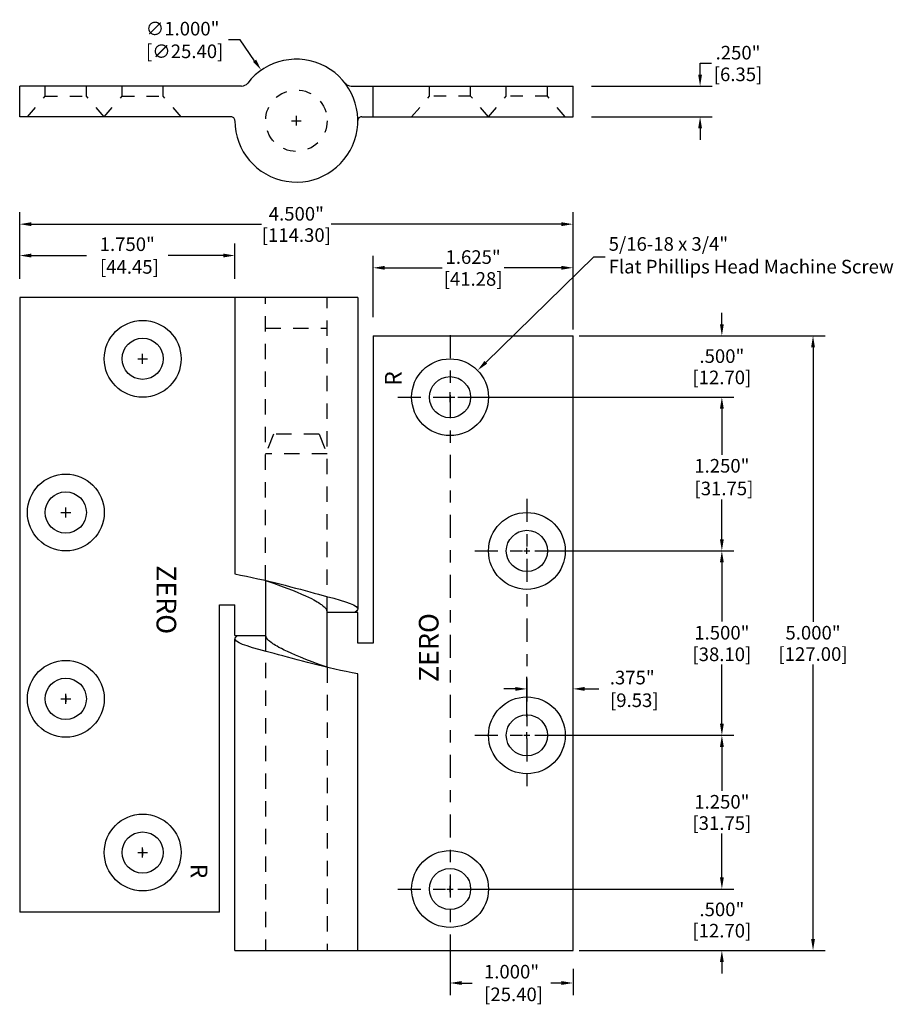
# Model space of a CAD drawing. Units: inches. Extents: x 0.6 to 16.1, y 0.5 to 10.1.
# Drawn here: x 9 to 16.1, y 2 to 10.1 of the extents above; entities that cross this region are included whole.
import ezdxf

# ---------------------------------------------------------------- set-up
doc = ezdxf.new("R2010")
doc.units = ezdxf.units.IN
doc.header["$MEASUREMENT"] = 0
doc.linetypes.add('CENTER2', pattern=[1.125, 0.75, -0.125, 0.125, -0.125])
doc.linetypes.add('HIDDEN', pattern=[0.375, 0.25, -0.125])
doc.layers.get('Defpoints').update_dxf_attribs({"color": 2})
doc.layers.add('A-ANNO-DIMS', color=5, linetype='Continuous')
doc.layers.add('A-DETL-HING', color=11, linetype='Continuous')
doc.layers.add('A-ANNO-TEXT', color=6, linetype='Continuous', lineweight=5)
doc.styles.add('Style1', font='iso.shx')
doc.dimstyles.new('Dim11', dxfattribs={"dimtxt": 0.11063, "dimasz": 0.09375, "dimexe": 0.0975, "dimexo": 0.15, "dimgap": 0.0275, "dimtad": 0, "dimtih": 1, "dimtoh": 1, "dimdec": 3, "dimzin": 4, "dimdsep": 46, "dimlunit": 3, "dimtxsty": 'Style1', "dimcen": 0.04, "dimclrd": 256, "dimclre": 256, "dimclrt": 256, "dimadec": 0, "dimazin": 0, "dimtfac": 1, "dimtdec": 3, "dimtofl": 0, "dimtmove": 0, "dimatfit": 1, "dimfxl": 1, "dimtolj": 1, "dimtzin": 0, "dimarcsym": 0})

# ---------------------------------------------------------------- blocks, each defined once
blk = doc.blocks.new('*D37')
at = {"layer": 'A-ANNO-DIMS', "lineweight": -2, "transparency": 16777216}
for p, q in [((8.9976, 7.9444), (8.9976, 8.2318)), ((10.7476, 7.9444), (10.7476, 8.2318)), ((9.0913, 8.1343), (9.5408, 8.1343)), ((10.6538, 8.1343), (10.2043, 8.1343))]:
    blk.add_line(p, q, dxfattribs=at)
at = {"layer": 'A-ANNO-DIMS', "transparency": 16777216}
for points in [[(9.0913, 8.1499), (9.0913, 8.1187), (8.9976, 8.1343)], [(10.6538, 8.1499), (10.6538, 8.1187), (10.7476, 8.1343)]]:
    blk.add_solid(points, dxfattribs=at)
at = {"layer": 'Defpoints', "color": 0, "transparency": 16777216}
for p in [(8.9976, 8.1343), (8.9976, 7.7944), (10.7476, 7.7944)]:
    blk.add_point(p, dxfattribs=at)
at = {"layer": 'A-ANNO-DIMS', "transparency": 16777216, "insert": (9.8726, 8.1343), "char_height": 0.11063, "attachment_point": 5, "style": 'Style1'}
blk.add_mtext('\\A1;1.750"\\P [44.45]', dxfattribs=at)
blk = doc.blocks.new('*D49')
at = {"layer": 'A-ANNO-DIMS', "lineweight": -2, "transparency": 16777216}
for p, q in [((11.8726, 7.6319), (11.8726, 8.1323)), ((13.4976, 7.5319), (13.4976, 8.1323)), ((11.9663, 8.0348), (12.4332, 8.0348)), ((13.4038, 8.0348), (12.9369, 8.0348))]:
    blk.add_line(p, q, dxfattribs=at)
at = {"layer": 'A-ANNO-DIMS', "transparency": 16777216}
for points in [[(11.9663, 8.0504), (11.9663, 8.0191), (11.8726, 8.0348)], [(13.4038, 8.0504), (13.4038, 8.0191), (13.4976, 8.0348)]]:
    blk.add_solid(points, dxfattribs=at)
at = {"layer": 'Defpoints', "color": 0, "transparency": 16777216}
for p in [(11.8726, 8.0348), (11.8726, 7.4819), (13.4976, 7.3819)]:
    blk.add_point(p, dxfattribs=at)
at = {"layer": 'A-ANNO-DIMS', "transparency": 16777216, "char_height": 0.11063, "attachment_point": 5, "style": 'Style1'}
for s, insert in [('\\A1;1.625"', (12.6851, 8.1219)), ('\\A1;[41.28]', (12.6851, 7.9439))]:
    blk.add_mtext(s, dxfattribs=dict(at, insert=insert))
blk = doc.blocks.new('*D50')
at = {"layer": 'A-ANNO-DIMS', "lineweight": -2, "transparency": 16777216}
for p, q in [((8.9976, 7.9444), (8.9976, 8.4872)), ((13.4976, 7.5319), (13.4976, 8.4872)), ((9.0913, 8.3897), (10.965, 8.3897)), ((13.4038, 8.3897), (11.5301, 8.3897))]:
    blk.add_line(p, q, dxfattribs=at)
at = {"layer": 'A-ANNO-DIMS', "transparency": 16777216}
for points in [[(9.0913, 8.4053), (9.0913, 8.3741), (8.9976, 8.3897)], [(13.4038, 8.4053), (13.4038, 8.3741), (13.4976, 8.3897)]]:
    blk.add_solid(points, dxfattribs=at)
at = {"layer": 'Defpoints', "color": 0, "transparency": 16777216}
for p in [(8.9976, 8.3897), (8.9976, 7.7944), (13.4976, 7.3819)]:
    blk.add_point(p, dxfattribs=at)
at = {"layer": 'A-ANNO-DIMS', "transparency": 16777216, "char_height": 0.11063, "attachment_point": 5, "style": 'Style1'}
for s, insert in [('\\A1;4.500"', (11.2476, 8.474)), ('\\A1;[114.30]', (11.2476, 8.3007))]:
    blk.add_mtext(s, dxfattribs=dict(at, insert=insert))
blk = doc.blocks.new('*D51')
at = {"layer": 'A-ANNO-DIMS', "lineweight": -2, "transparency": 16777216}
for p, q in [((12.7656, 6.9819), (14.8058, 6.9819)), ((14.7083, 6.8882), (14.7083, 6.5132)), ((14.7083, 5.8257), (14.7083, 6.1508)), ((13.2726, 5.7319), (14.8058, 5.7319))]:
    blk.add_line(p, q, dxfattribs=at)
at = {"layer": 'A-ANNO-DIMS', "transparency": 16777216}
for points in [[(14.6927, 6.8882), (14.7239, 6.8882), (14.7083, 6.9819)], [(14.6927, 5.8257), (14.7239, 5.8257), (14.7083, 5.7319)]]:
    blk.add_solid(points, dxfattribs=at)
at = {"layer": 'Defpoints', "color": 0, "transparency": 16777216}
for p in [(12.6156, 6.9819), (13.1226, 5.7319), (14.7083, 5.7319)]:
    blk.add_point(p, dxfattribs=at)
at = {"layer": 'A-ANNO-DIMS', "transparency": 16777216, "insert": (14.7083, 6.332), "char_height": 0.11063, "attachment_point": 5, "style": 'Style1'}
blk.add_mtext('\\A1;1.250"\\P [31.75]', dxfattribs=at)
blk = doc.blocks.new('*D52')
at = {"layer": 'A-ANNO-DIMS', "lineweight": -2, "transparency": 16777216}
for p, q in [((13.5476, 7.4819), (15.5472, 7.4819)), ((15.4497, 7.3882), (15.4497, 5.1552)), ((15.4497, 2.5757), (15.4497, 4.8086)), ((13.5476, 2.4819), (15.5472, 2.4819))]:
    blk.add_line(p, q, dxfattribs=at)
at = {"layer": 'A-ANNO-DIMS', "transparency": 16777216}
for points in [[(15.4341, 7.3882), (15.4654, 7.3882), (15.4497, 7.4819)], [(15.4341, 2.5757), (15.4654, 2.5757), (15.4497, 2.4819)]]:
    blk.add_solid(points, dxfattribs=at)
at = {"layer": 'Defpoints', "color": 0, "transparency": 16777216}
for p in [(13.3976, 7.4819), (13.3976, 2.4819), (15.4497, 2.4819)]:
    blk.add_point(p, dxfattribs=at)
at = {"layer": 'A-ANNO-DIMS', "transparency": 16777216, "char_height": 0.11063, "attachment_point": 5, "style": 'Style1'}
for s, insert in [('\\A1;5.000"', (15.4497, 5.0663)), ('\\A1;[127.00]', (15.4497, 4.8929))]:
    blk.add_mtext(s, dxfattribs=dict(at, insert=insert))
blk = doc.blocks.new('*D38')
at = {"layer": 'A-ANNO-DIMS', "lineweight": -2, "transparency": 16777216}
for p, q in [((14.5312, 9.6063), (14.5312, 9.7001)), ((14.5312, 9.7001), (14.625, 9.7001)), ((13.6476, 9.5126), (14.6287, 9.5126)), ((13.6476, 9.2626), (14.6287, 9.2626)), ((14.5312, 9.1688), (14.5312, 9.0751))]:
    blk.add_line(p, q, dxfattribs=at)
at = {"layer": 'A-ANNO-DIMS', "transparency": 16777216}
for points in [[(14.5156, 9.6063), (14.5468, 9.6063), (14.5312, 9.5126)], [(14.5156, 9.1688), (14.5468, 9.1688), (14.5312, 9.2626)]]:
    blk.add_solid(points, dxfattribs=at)
at = {"layer": 'Defpoints', "color": 0, "transparency": 16777216}
for p in [(13.4976, 9.5126), (14.5312, 9.5126), (13.4976, 9.2626)]:
    blk.add_point(p, dxfattribs=at)
at = {"layer": 'A-ANNO-DIMS', "transparency": 16777216, "char_height": 0.11063, "attachment_point": 5, "style": 'Style1'}
for s, insert in [('\\A1;.250"', (14.8399, 9.7844)), ('\\A1;[6.35]', (14.8399, 9.6083))]:
    blk.add_mtext(s, dxfattribs=dict(at, insert=insert))
blk = doc.blocks.new('*D53')
at = {"layer": 'A-ANNO-DIMS', "lineweight": -2, "transparency": 16777216}
for p, q in [((14.7083, 7.5757), (14.7083, 7.6694)), ((13.6476, 7.4819), (14.8058, 7.4819)), ((12.6476, 6.9819), (14.8058, 6.9819)), ((14.7083, 6.8882), (14.7083, 6.7944))]:
    blk.add_line(p, q, dxfattribs=at)
at = {"layer": 'A-ANNO-DIMS', "transparency": 16777216}
for points in [[(14.6927, 7.5757), (14.7239, 7.5757), (14.7083, 7.4819)], [(14.6927, 6.8882), (14.7239, 6.8882), (14.7083, 6.9819)]]:
    blk.add_solid(points, dxfattribs=at)
at = {"layer": 'Defpoints', "color": 0, "transparency": 16777216}
for p in [(13.4976, 7.4819), (14.7083, 7.4819), (12.4976, 6.9819)]:
    blk.add_point(p, dxfattribs=at)
at = {"layer": 'A-ANNO-DIMS', "transparency": 16777216, "char_height": 0.11063, "attachment_point": 5, "style": 'Style1'}
for s, insert in [('\\A1;.500"', (14.7083, 7.3163)), ('\\A1;[12.70]', (14.7083, 7.1429))]:
    blk.add_mtext(s, dxfattribs=dict(at, insert=insert))
blk = doc.blocks.new('*D39')
at = {"layer": 'A-ANNO-DIMS', "lineweight": -2, "transparency": 16777216}
for p, q in [((13.2726, 5.7319), (14.8058, 5.7319)), ((14.7083, 5.6382), (14.7083, 5.1571)), ((14.7083, 4.3257), (14.7083, 4.8067)), ((13.2726, 4.2319), (14.8058, 4.2319))]:
    blk.add_line(p, q, dxfattribs=at)
at = {"layer": 'A-ANNO-DIMS', "transparency": 16777216}
for points in [[(14.6927, 5.6382), (14.7239, 5.6382), (14.7083, 5.7319)], [(14.6927, 4.3257), (14.7239, 4.3257), (14.7083, 4.2319)]]:
    blk.add_solid(points, dxfattribs=at)
at = {"layer": 'Defpoints', "color": 0, "transparency": 16777216}
for p in [(13.1226, 5.7319), (13.1226, 4.2319), (14.7083, 4.2319)]:
    blk.add_point(p, dxfattribs=at)
at = {"layer": 'A-ANNO-DIMS', "transparency": 16777216, "char_height": 0.11063, "attachment_point": 5, "style": 'Style1'}
for s, insert in [('\\A1;1.500"', (14.7083, 5.0663)), ('\\A1;[38.10]', (14.7083, 4.8911))]:
    blk.add_mtext(s, dxfattribs=dict(at, insert=insert))
blk = doc.blocks.new('*D40')
at = {"layer": 'A-ANNO-DIMS', "lineweight": -2, "transparency": 16777216}
for p, q in [((12.4976, 2.5194), (12.4976, 2.1198)), ((13.4976, 2.3319), (13.4976, 2.1198)), ((12.5913, 2.2173), (12.6781, 2.2173)), ((13.4038, 2.2173), (13.317, 2.2173))]:
    blk.add_line(p, q, dxfattribs=at)
at = {"layer": 'A-ANNO-DIMS', "transparency": 16777216}
for points in [[(12.5913, 2.2329), (12.5913, 2.2017), (12.4976, 2.2173)], [(13.4038, 2.2329), (13.4038, 2.2017), (13.4976, 2.2173)]]:
    blk.add_solid(points, dxfattribs=at)
at = {"layer": 'Defpoints', "color": 0, "transparency": 16777216}
for p in [(12.4976, 2.6694), (13.4976, 2.4819), (13.4976, 2.2173)]:
    blk.add_point(p, dxfattribs=at)
at = {"layer": 'A-ANNO-DIMS', "transparency": 16777216, "insert": (12.9976, 2.2173), "char_height": 0.11063, "attachment_point": 5, "style": 'Style1'}
blk.add_mtext('\\A1;1.000"\\P [25.40]', dxfattribs=at)
blk = doc.blocks.new('*D41')
at = {"layer": 'A-ANNO-DIMS', "lineweight": -2, "transparency": 16777216}
for p, q in [((13.1226, 4.3819), (13.1226, 4.707)), ((13.4976, 4.3819), (13.4976, 4.707)), ((13.0288, 4.6095), (12.9351, 4.6095)), ((13.5913, 4.6095), (13.709, 4.6095))]:
    blk.add_line(p, q, dxfattribs=at)
at = {"layer": 'A-ANNO-DIMS', "transparency": 16777216}
for points in [[(13.0288, 4.6251), (13.0288, 4.5938), (13.1226, 4.6095)], [(13.5913, 4.6251), (13.5913, 4.5938), (13.4976, 4.6095)]]:
    blk.add_solid(points, dxfattribs=at)
at = {"layer": 'Defpoints', "color": 0, "transparency": 16777216}
for p in [(13.1226, 4.6095), (13.1226, 4.2319), (13.4976, 4.2319)]:
    blk.add_point(p, dxfattribs=at)
at = {"layer": 'A-ANNO-DIMS', "transparency": 16777216, "insert": (13.9792, 4.6095), "char_height": 0.11063, "attachment_point": 5, "style": 'Style1'}
blk.add_mtext('\\A1;.375"\\P [9.53]', dxfattribs=at)
blk = doc.blocks.new('*D43')
at = {"layer": 'A-ANNO-DIMS', "lineweight": -2, "transparency": 16777216}
for p, q in [((10.7907, 9.8877), (10.697, 9.8877)), ((10.9084, 9.7187), (10.7907, 9.8877)), ((11.2076, 9.2313), (11.2876, 9.2313)), ((11.2476, 9.1913), (11.2476, 9.2713))]:
    blk.add_line(p, q, dxfattribs=at)
at = {"layer": 'A-ANNO-DIMS', "transparency": 16777216}
blk.add_solid([(10.9212, 9.7276), (10.8956, 9.7097), (10.9619, 9.6417)], dxfattribs=at)
at = {"layer": 'Defpoints', "color": 0, "transparency": 16777216}
for p in [(10.9619, 9.6417), (11.5332, 8.8209)]:
    blk.add_point(p, dxfattribs=at)
at = {"layer": 'A-ANNO-DIMS', "transparency": 16777216, "insert": (10.3222, 9.8877), "char_height": 0.11063, "attachment_point": 5, "style": 'Style1'}
blk.add_mtext('\\A1;∅1.000"\\P [∅25.40]', dxfattribs=at)
blk = doc.blocks.new('*D45')
at = {"layer": 'A-ANNO-DIMS', "lineweight": -2, "transparency": 16777216}
for p, q in [((13.2976, 4.2319), (14.8058, 4.2319)), ((14.7083, 4.1382), (14.7083, 3.7802)), ((14.7083, 3.0757), (14.7083, 3.4336)), ((12.6726, 2.9819), (14.8058, 2.9819))]:
    blk.add_line(p, q, dxfattribs=at)
at = {"layer": 'A-ANNO-DIMS', "transparency": 16777216}
for points in [[(14.6927, 4.1382), (14.7239, 4.1382), (14.7083, 4.2319)], [(14.6927, 3.0757), (14.7239, 3.0757), (14.7083, 2.9819)]]:
    blk.add_solid(points, dxfattribs=at)
at = {"layer": 'Defpoints', "color": 0, "transparency": 16777216}
for p in [(13.1476, 4.2319), (12.5226, 2.9819), (14.7083, 2.9819)]:
    blk.add_point(p, dxfattribs=at)
at = {"layer": 'A-ANNO-DIMS', "transparency": 16777216, "char_height": 0.11063, "attachment_point": 5, "style": 'Style1'}
for s, insert in [('\\A1;1.250"', (14.7083, 3.6913)), ('\\A1;[31.75]', (14.7083, 3.518))]:
    blk.add_mtext(s, dxfattribs=dict(at, insert=insert))
blk = doc.blocks.new('*D46')
at = {"layer": 'A-ANNO-DIMS', "lineweight": -2, "transparency": 16777216}
for p, q in [((14.7083, 3.0757), (14.7083, 3.1694)), ((12.6726, 2.9819), (14.8058, 2.9819)), ((13.6476, 2.4819), (14.8058, 2.4819)), ((14.7083, 2.3882), (14.7083, 2.2944))]:
    blk.add_line(p, q, dxfattribs=at)
at = {"layer": 'A-ANNO-DIMS', "transparency": 16777216}
for points in [[(14.6927, 3.0757), (14.7239, 3.0757), (14.7083, 2.9819)], [(14.6927, 2.3882), (14.7239, 2.3882), (14.7083, 2.4819)]]:
    blk.add_solid(points, dxfattribs=at)
at = {"layer": 'Defpoints', "color": 0, "transparency": 16777216}
for p in [(12.5226, 2.9819), (13.4976, 2.4819), (14.7083, 2.4819)]:
    blk.add_point(p, dxfattribs=at)
at = {"layer": 'A-ANNO-DIMS', "transparency": 16777216, "char_height": 0.11063, "attachment_point": 5, "style": 'Style1'}
for s, insert in [('\\A1;.500"', (14.7083, 2.8163)), ('\\A1;[12.70]', (14.7083, 2.6429))]:
    blk.add_mtext(s, dxfattribs=dict(at, insert=insert))
blk = doc.blocks.new('*D62')
at = {"layer": 'A-ANNO-TEXT', "lineweight": -2, "transparency": 16777216}
for p, q in [((12.7883, 7.2657), (13.6664, 8.1226)), ((13.6664, 8.1226), (13.7601, 8.1226)), ((12.4576, 6.9819), (12.5376, 6.9819)), ((12.4976, 6.9419), (12.4976, 7.0219))]:
    blk.add_line(p, q, dxfattribs=at)
at = {"layer": 'A-ANNO-TEXT', "transparency": 16777216}
blk.add_solid([(12.7774, 7.2769), (12.7992, 7.2545), (12.7212, 7.2002)], dxfattribs=at)
at = {"layer": 'Defpoints', "color": 0, "transparency": 16777216}
for p in [(12.7212, 7.2002), (12.2739, 6.7637)]:
    blk.add_point(p, dxfattribs=at)
at = {"layer": 'A-ANNO-TEXT', "transparency": 16777216, "insert": (13.7876, 8.2839), "char_height": 0.11063, "attachment_point": 1, "style": 'Style1'}
blk.add_mtext('\\A1;{\\Fisocp|c0;5/16-18 x 3/4" \\PFlat Phillips Head Machine Screw}', dxfattribs=at)

msp = doc.modelspace()

# ---------------------------------------------------------------- linework, layer by layer
at = {"layer": 'A-ANNO-DIMS', "color": 40, "linetype": 'CENTER2', "ltscale": 0.25}
for p, q in [((12.4976, 7.4871), (12.4976, 2.4819)), ((12.0736, 6.9819), (12.9216, 6.9819)), ((13.1226, 6.1559), (13.1226, 3.8079)), ((12.6986, 5.7319), (13.5466, 5.7319)), ((12.6986, 4.2319), (13.5466, 4.2319)), ((12.0736, 2.9819), (12.9216, 2.9819))]:
    msp.add_line(p, q, dxfattribs=at)
at = {"layer": 'A-ANNO-DIMS', "color": 40}
for p, q in [((9.9576, 7.2944), (10.0376, 7.2944)), ((9.9726, 7.2944), (10.0226, 7.2944)), ((9.9976, 7.2544), (9.9976, 7.3344)), ((9.9976, 7.2694), (9.9976, 7.3194)), ((9.3326, 6.0444), (9.4126, 6.0444)), ((9.3476, 6.0444), (9.3976, 6.0444)), ((9.3726, 6.0044), (9.3726, 6.0844)), ((9.3726, 6.0194), (9.3726, 6.0694)), ((9.3726, 4.4888), (9.3726, 4.5688)), ((9.3326, 4.5288), (9.4126, 4.5288)), ((9.3476, 4.5288), (9.3976, 4.5288)), ((9.3726, 4.5538), (9.3726, 4.5038)), ((9.9976, 3.2388), (9.9976, 3.3188)), ((9.9976, 3.3038), (9.9976, 3.2538)), ((9.9976, 3.2538), (9.9976, 3.3038)), ((9.9576, 3.2788), (10.0376, 3.2788)), ((9.9726, 3.2788), (10.0226, 3.2788)), ((9.9726, 3.2788), (10.0226, 3.2788))]:
    msp.add_line(p, q, dxfattribs=at)
at = {"layer": 'A-ANNO-DIMS'}
for p, q in [((12.4726, 6.9819), (12.5226, 6.9819)), ((12.4976, 6.9569), (12.4976, 7.0069)), ((13.0976, 5.7319), (13.1476, 5.7319)), ((13.1226, 5.7069), (13.1226, 5.7569)), ((13.1226, 4.2069), (13.1226, 4.2569)), ((13.0976, 4.2319), (13.1476, 4.2319)), ((12.4726, 2.9819), (12.5226, 2.9819)), ((12.4976, 2.9569), (12.4976, 3.0069))]:
    msp.add_line(p, q, dxfattribs=at)
at = {"layer": 'A-DETL-HING'}
for p, q in [((10.8023, 9.5126), (8.9976, 9.5126)), ((8.9976, 9.2626), (8.9976, 9.5126)), ((11.6928, 9.5126), (13.4976, 9.5126)), ((11.8726, 9.2626), (11.8726, 9.5126)), ((13.4976, 9.2626), (13.4976, 9.5126)), ((10.7164, 9.2626), (8.9976, 9.2626)), ((11.7788, 9.2626), (13.4976, 9.2626)), ((10.7476, 7.7944), (8.9976, 7.7944)), ((8.9976, 7.7944), (8.9976, 2.7944)), ((11.7476, 7.7944), (10.7476, 7.7944)), ((10.7476, 7.7944), (10.7476, 5.5444)), ((11.7476, 7.7944), (11.7476, 5.2607)), ((11.8726, 7.4819), (13.4976, 7.4819)), ((11.8726, 7.4819), (11.8726, 4.9819)), ((13.4976, 2.4819), (13.4976, 7.4819)), ((10.9976, 5.4912), (10.9976, 5.0446)), ((10.6226, 2.7944), (10.6226, 5.2944)), ((10.6226, 5.2944), (10.7476, 5.2944)), ((10.7476, 5.0446), (10.7476, 5.2944)), ((11.4976, 4.7852), (11.4976, 5.2353)), ((11.7476, 5.2315), (11.4976, 5.2315)), ((11.7476, 4.9819), (11.7476, 5.2315)), ((10.7476, 5.0446), (10.9976, 5.0446)), ((10.7476, 5.0182), (10.7476, 5.0183)), ((10.7476, 2.4819), (10.7476, 5.0156)), ((11.8726, 4.9819), (11.7476, 4.9819)), ((11.7476, 2.4819), (11.7476, 4.7319)), ((10.6226, 2.7944), (8.9976, 2.7944)), ((10.7476, 2.4819), (13.4976, 2.4819))]:
    msp.add_line(p, q, dxfattribs=at)
at = {"layer": 'A-DETL-HING', "color": 40, "linetype": 'HIDDEN', "ltscale": 0.25}
for p, q in [((9.2051, 9.4294), (9.2051, 9.5126)), ((9.5401, 9.4294), (9.5401, 9.5126)), ((9.8301, 9.4294), (9.8301, 9.5126)), ((10.1651, 9.4294), (10.1651, 9.5126)), ((12.3301, 9.4294), (12.3301, 9.5126)), ((12.6651, 9.4294), (12.6651, 9.5126)), ((12.9551, 9.4294), (12.9551, 9.5126)), ((13.2901, 9.4294), (13.2901, 9.5126)), ((9.0601, 9.2626), (9.2051, 9.4294)), ((9.2051, 9.4294), (9.5401, 9.4294)), ((9.6851, 9.2626), (9.5401, 9.4294)), ((9.6851, 9.2626), (9.8301, 9.4294)), ((9.8301, 9.4294), (10.1651, 9.4294)), ((10.3101, 9.2626), (10.1651, 9.4294)), ((12.1851, 9.2626), (12.3301, 9.4294)), ((12.6651, 9.4294), (12.3301, 9.4294)), ((12.8101, 9.2626), (12.6651, 9.4294)), ((12.8101, 9.2626), (12.9551, 9.4294)), ((13.2901, 9.4294), (12.9551, 9.4294)), ((13.4351, 9.2626), (13.2901, 9.4294))]:
    msp.add_line(p, q, dxfattribs=at)
at = {"layer": 'A-DETL-HING', "color": 3, "linetype": 'HIDDEN', "ltscale": 0.5}
for p, q in [((10.9976, 5.4912), (10.9976, 7.7944)), ((11.4976, 5.2315), (11.4976, 7.7944)), ((10.9976, 7.5444), (11.4976, 7.5444)), ((11.0626, 6.6819), (10.9976, 6.5214)), ((11.4326, 6.6819), (11.0626, 6.6819)), ((11.4326, 6.6819), (11.4976, 6.5214)), ((11.4976, 6.5214), (10.9976, 6.5214)), ((10.9976, 5.0465), (10.9976, 2.4819)), ((11.4976, 4.7852), (11.4976, 2.4819))]:
    msp.add_line(p, q, dxfattribs=at)
at = {"layer": 'A-DETL-HING', "color": 3, "linetype": 'HIDDEN', "ltscale": 0.4}
msp.add_circle((11.2476, 9.2313), 0.25, dxfattribs=at)
at = {"layer": 'A-DETL-HING', "color": 40}
for centre in [(9.9976, 7.2944), (12.4976, 6.9819), (9.3726, 6.0444), (13.1226, 5.7319), (9.3726, 4.5288), (13.1226, 4.2319), (9.9976, 3.2788), (12.4976, 2.9819)]:
    msp.add_circle(centre, 0.3125, dxfattribs=at)
at = {"layer": 'A-DETL-HING'}
for centre in [(9.9976, 7.2944), (12.4976, 6.9819), (9.3726, 6.0444), (13.1226, 5.7319), (9.3726, 4.5288), (13.1226, 4.2319), (9.9976, 3.2788), (12.4976, 2.9819)]:
    msp.add_circle(centre, 0.1675, dxfattribs=at)
for centre, radius, start, end in [((11.2476, 9.2313), 0.5, 179.99461, 142.33011), ((10.8023, 9.5751), 0.0625, 270, 322.33011), ((11.6928, 9.5751), 0.0625, 217.66989, 270), ((10.7164, 9.2314), 0.0312, 359.99461, 90), ((11.7788, 9.2314), 0.0312, 90, 180.00539), ((11.7788, 9.2314), 0.0312, 88.3821, 178.3875), ((11.7788, 9.2314), 0.0312, 88.3821, 178.3875), ((11.7788, 9.2314), 0.0312, 90, 180.00539), ((11.4476, 5.2353), 0.05, 0, 53.49477), ((11.0476, 5.0465), 0.05, 180, 233.49477)]:
    msp.add_arc(centre, radius, start, end, dxfattribs=at)
for points, knots in [([(10.7476, 5.5444), (10.9976, 5.4977), (11.4976, 5.3589), (11.7498, 5.2959), (11.7496, 5.2512), (11.7256, 5.2332), (11.7249, 5.2328), (11.7243, 5.2323), (11.7236, 5.2318)], [0, 0, 0, 0, 0.517779, 1.040442, 1.147645, 1.147645, 1.147645, 1.150497, 1.150497, 1.150497, 1.150497]), ([(10.9976, 5.4912), (11.3551, 5.3675), (11.4773, 5.2755), (11.4773, 5.2755), (11.4773, 5.2755)], [0, 0, 0, 0, 0.2857956, 0.5300965, 0.5300965, 0.5300965, 0.5300965]), ([(11.7476, 4.7319), (11.4976, 4.7786), (10.9976, 4.9175), (10.7454, 4.9804), (10.7455, 5.0252), (10.7696, 5.0431), (10.7702, 5.0436), (10.7709, 5.0441), (10.7715, 5.0446)], [0, 0, 0, 0, 0.517779, 1.040442, 1.147645, 1.147645, 1.147645, 1.150497, 1.150497, 1.150497, 1.150497]), ([(11.4976, 4.7852), (11.14, 4.9143), (11.0178, 5.0063), (11.0178, 5.0063), (11.0178, 5.0063)], [0, 0, 0, 0, 0.2857956, 0.5300965, 0.5300965, 0.5300965, 0.5300965])]:
    msp.add_open_spline(points, degree=3, knots=knots, dxfattribs=at)

# ---------------------------------------------------------------- texts
at = {"layer": 'A-ANNO-TEXT', "color": 75, "attachment_point": 1, "style": 'Style1'}
for s, insert, char_height, width, rotation in [('{\\fArial|b1|i0|c0|p34;R}', (11.9679, 7.075), 0.13635, 0.614, 90), ('{\\fArial|b1|i0|c0|p34;ZERO}', (10.2705, 5.6157), 0.16, 0.613573, 270), ('{\\fArial|b1|i0|c0|p34;ZERO}', (12.2439, 4.6651), 0.16, 0.613573, 90), ('{\\fArial|b1|i0|c0|p34;R}', (10.5242, 3.1873), 0.13635, 0.614, 270)]:
    msp.add_mtext(s, dxfattribs=dict(at, insert=insert, char_height=char_height, width=width, rotation=rotation))

# ---------------------------------------------------------------- dimensions: what is measured, and where the dimension line sits
at = {"layer": 'A-ANNO-DIMS'}
dim = msp.add_diameter_dim_2p(p1=(11.5332, 8.8209), p2=(10.9619, 9.6417), dimstyle='Dim11', override={"dimpost": '\\X'}, dxfattribs=at)
dim.commit()
dim.dimension.update_dxf_attribs({"geometry": '*D43', "text_midpoint": (10.3222, 9.8877), "dimtype": 163})
for base, p1, p2, angle, picture, middle in [((14.5312, 9.5126), (13.4976, 9.2626), (13.4976, 9.5126), 90, '*D38', (14.8399, 9.7001)), ((8.9976, 8.3897), (13.4976, 7.3819), (8.9976, 7.7944), 180, '*D50', (11.2476, 8.3897)), ((11.8726, 8.0348), (13.4976, 7.3819), (11.8726, 7.4819), 180, '*D49', (12.6851, 8.0348)), ((14.7083, 7.4819), (12.4976, 6.9819), (13.4976, 7.4819), 90, '*D53', (14.7083, 7.2319)), ((15.4497, 2.4819), (13.3976, 7.4819), (13.3976, 2.4819), 90, '*D52', (15.4497, 4.9819)), ((14.7083, 4.2319), (13.1226, 5.7319), (13.1226, 4.2319), 90, '*D39', (14.7083, 4.9819)), ((14.7083, 2.9819), (13.1476, 4.2319), (12.5226, 2.9819), 90, '*D45', (14.7083, 3.6069)), ((14.7083, 2.4819), (12.5226, 2.9819), (13.4976, 2.4819), 90, '*D46', (14.7083, 2.7319))]:
    dim = msp.add_linear_dim(base=base, p1=p1, p2=p2, angle=angle, dimstyle='Dim11', override={"dimpost": '\\X'}, dxfattribs=at)
    dim.commit()
    dim.dimension.update_dxf_attribs({"geometry": picture, "text_midpoint": middle})
for base, p1, p2, angle, picture, middle in [((8.9976, 8.1343), (10.7476, 7.7944), (8.9976, 7.7944), 180, '*D37', (9.8726, 8.1343)), ((14.7083, 5.7319), (12.6156, 6.9819), (13.1226, 5.7319), 90, '*D51', (14.7083, 6.332))]:
    dim = msp.add_linear_dim(base=base, p1=p1, p2=p2, angle=angle, dimstyle='Dim11', override={"dimpost": '\\X'}, dxfattribs=at)
    dim.commit()
    dim.dimension.update_dxf_attribs({"geometry": picture, "text_midpoint": middle, "dimtype": 160})
for base, p1, p2, picture, middle in [((13.1226, 4.6095), (13.4976, 4.2319), (13.1226, 4.2319), '*D41', (13.9792, 4.6095)), ((13.4976, 2.2173), (12.4976, 2.6694), (13.4976, 2.4819), '*D40', (12.9976, 2.2173))]:
    dim = msp.add_linear_dim(base=base, p1=p1, p2=p2, dimstyle='Dim11', override={"dimpost": '\\X'}, dxfattribs=at)
    dim.commit()
    dim.dimension.update_dxf_attribs({"geometry": picture, "text_midpoint": middle, "dimtype": 160})
at = {"layer": 'A-ANNO-TEXT'}
dim = msp.add_diameter_dim_2p(p1=(12.2739, 6.7637), p2=(12.7212, 7.2002), text='{\\Fisocp|c0;5/16-18 x 3/4" \\PFlat Phillips Head Machine Screw}', dimstyle='Dim11', override={"dimpost": '\\X'}, dxfattribs=at)
dim.commit()
dim.dimension.update_dxf_attribs({"geometry": '*D62', "text_midpoint": (14.8443, 8.1226), "dimtype": 163})

doc.saveas('drawing.dxf')
